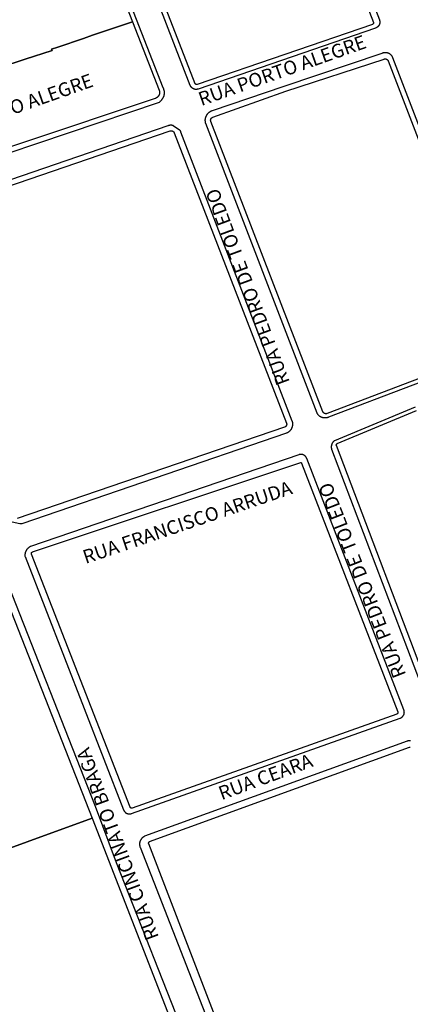
# Model space of a CAD drawing. Extents: x 701152 to 701729, y 7643441 to 7643829.
# Drawn here: x 701663 to 701664, y 7643523 to 7643525 of the extents above; entities that cross this region are included whole.
import ezdxf

# ---------------------------------------------------------------- set-up
doc = ezdxf.new("R2010")
doc.units = 0
doc.header["$MEASUREMENT"] = 0
doc.layers.add('QUADRA_ABERTA_CTGEO', color=254, linetype='CONTINUOUS')

msp = doc.modelspace()

# ---------------------------------------------------------------- linework, layer by layer
at = {"layer": 'QUADRA_ABERTA_CTGEO'}
for points in [[(701663.2215, 7643526.4285), (701663.5974, 7643525.4576), (701663.5975, 7643525.4575), (701663.5975, 7643525.4574), (701663.5976, 7643525.4572), (701663.5976, 7643525.4571), (701663.5976, 7643525.457), (701663.5976, 7643525.4568), (701663.5977, 7643525.4567), (701663.5977, 7643525.4565), (701663.5977, 7643525.4564), (701663.5977, 7643525.4562), (701663.5977, 7643525.4561), (701663.5977, 7643525.456), (701663.5977, 7643525.4558), (701663.5977, 7643525.4557), (701663.5977, 7643525.4555), (701663.5976, 7643525.4554), (701663.5976, 7643525.4552), (701663.5976, 7643525.4551), (701663.5975, 7643525.455), (701663.5975, 7643525.4548), (701663.5975, 7643525.4547), (701663.5974, 7643525.4546), (701663.5973, 7643525.4544), (701663.5973, 7643525.4543), (701663.5972, 7643525.4542), (701663.5971, 7643525.454), (701663.5971, 7643525.4539), (701663.597, 7643525.4538), (701663.5969, 7643525.4537), (701663.5968, 7643525.4536), (701663.5967, 7643525.4534), (701663.5966, 7643525.4533), (701663.5965, 7643525.4532), (701663.5964, 7643525.4531), (701663.5963, 7643525.453), (701663.5962, 7643525.4529), (701663.5961, 7643525.4528), (701663.596, 7643525.4528), (701663.5959, 7643525.4527), (701663.5958, 7643525.4526), (701663.5957, 7643525.4525), (701663.5955, 7643525.4524), (701663.5954, 7643525.4524), (701663.5953, 7643525.4523), (701663.5951, 7643525.4523), (701663.595, 7643525.4522), (701663.5949, 7643525.4522), (701663.1268, 7643525.2913), (701663.1266, 7643525.2913), (701663.1264, 7643525.2912), (701663.1263, 7643525.2912), (701663.1261, 7643525.2912), (701663.1259, 7643525.2911), (701663.1258, 7643525.2911), (701663.1256, 7643525.2911), (701663.1254, 7643525.2911), (701663.1252, 7643525.2911), (701663.1251, 7643525.2911), (701663.1249, 7643525.2912), (701663.1247, 7643525.2912), (701663.1246, 7643525.2912), (701663.1244, 7643525.2912), (701663.1242, 7643525.2913), (701663.1241, 7643525.2913), (701663.1239, 7643525.2914), (701663.1237, 7643525.2914), (701663.1236, 7643525.2915), (701663.1234, 7643525.2916), (701663.1233, 7643525.2916), (701663.1231, 7643525.2917), (701663.123, 7643525.2918), (701663.1228, 7643525.2919), (701663.1227, 7643525.292), (701663.1225, 7643525.2921), (701663.1224, 7643525.2922), (701663.1223, 7643525.2923), (701663.1221, 7643525.2924), (701663.122, 7643525.2925), (701663.1219, 7643525.2927), (701663.1218, 7643525.2928), (701663.1217, 7643525.2929), (701663.1215, 7643525.2931), (701663.1214, 7643525.2932), (701663.1213, 7643525.2933), (701663.1213, 7643525.2935), (701663.1212, 7643525.2936), (701663.1212, 7643525.2936), (701662.7211, 7643526.3237)], [(701663.2378, 7643526.4348), (701663.6136, 7643525.4642), (701663.6138, 7643525.4636), (701663.614, 7643525.4631), (701663.6141, 7643525.4625), (701663.6143, 7643525.462), (701663.6144, 7643525.4614), (701663.6145, 7643525.4609), (701663.6146, 7643525.4603), (701663.6146, 7643525.4597), (701663.6147, 7643525.4592), (701663.6147, 7643525.4586), (701663.6147, 7643525.458), (701663.6147, 7643525.4574), (701663.6147, 7643525.4569), (701663.6146, 7643525.4563), (701663.6145, 7643525.4557), (701663.6145, 7643525.4551), (701663.6143, 7643525.4546), (701663.6142, 7643525.454), (701663.6141, 7643525.4535), (701663.6139, 7643525.4529), (701663.6137, 7643525.4524), (701663.6135, 7643525.4518), (701663.6133, 7643525.4513), (701663.613, 7643525.4508), (701663.6128, 7643525.4503), (701663.6125, 7643525.4498), (701663.6122, 7643525.4493), (701663.6119, 7643525.4488), (701663.6116, 7643525.4483), (701663.6112, 7643525.4479), (701663.6109, 7643525.4474), (701663.6105, 7643525.447), (701663.6101, 7643525.4466), (701663.6097, 7643525.4462), (701663.6093, 7643525.4458), (701663.6088, 7643525.4454), (701663.6084, 7643525.445), (701663.6079, 7643525.4447), (701663.6075, 7643525.4443), (701663.607, 7643525.444), (701663.6065, 7643525.4437), (701663.606, 7643525.4434), (701663.6055, 7643525.4432), (701663.605, 7643525.4429), (701663.6045, 7643525.4427), (701663.6039, 7643525.4425), (701663.6034, 7643525.4423), (701663.1292, 7643525.2793), (701663.1286, 7643525.2791), (701663.1281, 7643525.279), (701663.1275, 7643525.2788), (701663.1269, 7643525.2787), (701663.1263, 7643525.2786), (701663.1258, 7643525.2785), (701663.1252, 7643525.2784), (701663.1246, 7643525.2784), (701663.124, 7643525.2784), (701663.1234, 7643525.2784), (701663.1228, 7643525.2784), (701663.1223, 7643525.2784), (701663.1217, 7643525.2785), (701663.1211, 7643525.2786), (701663.1205, 7643525.2787), (701663.12, 7643525.2788), (701663.1194, 7643525.279), (701663.1188, 7643525.2791), (701663.1183, 7643525.2793), (701663.1177, 7643525.2795), (701663.1172, 7643525.2797), (701663.1167, 7643525.2799), (701663.1161, 7643525.2802), (701663.1156, 7643525.2805), (701663.1151, 7643525.2808), (701663.1146, 7643525.2811), (701663.1141, 7643525.2814), (701663.1137, 7643525.2817), (701663.1132, 7643525.2821), (701663.1127, 7643525.2825), (701663.1123, 7643525.2829), (701663.1119, 7643525.2833), (701663.1115, 7643525.2837), (701663.1111, 7643525.2841), (701663.1107, 7643525.2846), (701663.1104, 7643525.285), (701663.11, 7643525.2855), (701663.1097, 7643525.286), (701663.1094, 7643525.2865), (701663.1091, 7643525.287), (701663.1088, 7643525.2875), (701663.1085, 7643525.288), (701663.1083, 7643525.2885), (701663.1081, 7643525.2891)], [(701663.1081, 7643525.2891), (701662.7041, 7643526.3358)], [(701662.8923, 7643525.6494), (701663.0349, 7643525.2836), (701663.0354, 7643525.2826), (701663.0358, 7643525.2816), (701663.0362, 7643525.2806), (701663.0366, 7643525.2796), (701663.0369, 7643525.2786), (701663.0372, 7643525.2776), (701663.0375, 7643525.2765), (701663.0377, 7643525.2755), (701663.0379, 7643525.2744), (701663.038, 7643525.2734), (701663.0381, 7643525.2723), (701663.0382, 7643525.2713), (701663.0383, 7643525.2702), (701663.0383, 7643525.2691), (701663.0382, 7643525.268), (701663.0382, 7643525.267), (701663.0381, 7643525.2659), (701663.0379, 7643525.2649), (701663.0377, 7643525.2638), (701663.0375, 7643525.2628), (701663.0373, 7643525.2617), (701663.037, 7643525.2607), (701663.0367, 7643525.2597), (701663.0363, 7643525.2587), (701663.0359, 7643525.2577), (701663.0355, 7643525.2567), (701663.035, 7643525.2557), (701663.0345, 7643525.2548), (701663.034, 7643525.2538), (701663.0334, 7643525.2529), (701663.0328, 7643525.252), (701663.0322, 7643525.2512), (701663.0316, 7643525.2503), (701663.0309, 7643525.2495), (701663.0302, 7643525.2487), (701663.0295, 7643525.2479), (701663.0287, 7643525.2471), (701663.0279, 7643525.2464), (701663.0271, 7643525.2457), (701663.0263, 7643525.245), (701663.0254, 7643525.2444), (701663.0245, 7643525.2438), (701662.2948, 7643524.9975)], [(701662.8812, 7643525.645), (701662.9536, 7643525.4593), (701662.8472, 7643525.423), (701662.8472, 7643525.423), (701662.8227, 7643525.4147), (701662.7538, 7643525.3912), (701662.7376, 7643525.3856), (701662.7386, 7643525.3826), (701662.6669, 7643525.3593), (701662.6531, 7643525.3548), (701662.5676, 7643525.327)], [(701662.5676, 7643525.327), (701662.6531, 7643525.3548), (701662.6669, 7643525.3593), (701662.7386, 7643525.3826), (701662.7376, 7643525.3856), (701662.7538, 7643525.3912), (701662.8227, 7643525.4147), (701662.8472, 7643525.423), (701662.9536, 7643525.4593), (701662.9536, 7643525.4593), (701663.0249, 7643525.2764), (701663.0251, 7643525.2758), (701663.0253, 7643525.2753), (701663.0254, 7643525.2747), (701663.0256, 7643525.2742), (701663.0257, 7643525.2736), (701663.0258, 7643525.273), (701663.0259, 7643525.2724), (701663.0259, 7643525.2719), (701663.026, 7643525.2713), (701663.026, 7643525.2707), (701663.026, 7643525.2701), (701663.026, 7643525.2696), (701663.026, 7643525.269), (701663.0259, 7643525.2684), (701663.0258, 7643525.2678), (701663.0258, 7643525.2673), (701663.0256, 7643525.2667), (701663.0255, 7643525.2661), (701663.0254, 7643525.2656), (701663.0252, 7643525.265), (701663.025, 7643525.2645), (701663.0248, 7643525.2639), (701663.0246, 7643525.2634), (701663.0243, 7643525.2629), (701663.024, 7643525.2624), (701663.0238, 7643525.2619), (701663.0235, 7643525.2614), (701663.0232, 7643525.2609), (701663.0228, 7643525.2604), (701663.0225, 7643525.2599), (701663.0221, 7643525.2595), (701663.0217, 7643525.2591), (701663.0213, 7643525.2586), (701663.0209, 7643525.2582), (701663.0205, 7643525.2578), (701663.0201, 7643525.2575), (701663.0196, 7643525.2571), (701663.0192, 7643525.2567), (701663.0187, 7643525.2564), (701663.0182, 7643525.2561), (701663.0177, 7643525.2558), (701663.0172, 7643525.2555), (701663.0167, 7643525.2552), (701663.0162, 7643525.255), (701663.0156, 7643525.2548), (701663.0151, 7643525.2545), (701663.0146, 7643525.2544), (701662.304, 7643525.0173)], [(701663.928, 7643524.574), (701663.4773, 7643524.4024), (701663.4766, 7643524.402), (701663.4758, 7643524.4018), (701663.475, 7643524.4015), (701663.4742, 7643524.4013), (701663.4734, 7643524.4011), (701663.4726, 7643524.4009), (701663.4718, 7643524.4008), (701663.471, 7643524.4007), (701663.4701, 7643524.4006), (701663.4693, 7643524.4005), (701663.4685, 7643524.4005), (701663.4677, 7643524.4005), (701663.4668, 7643524.4005), (701663.466, 7643524.4006), (701663.4652, 7643524.4007), (701663.4644, 7643524.4008), (701663.4636, 7643524.4009), (701663.4627, 7643524.4011), (701663.4619, 7643524.4013), (701663.4612, 7643524.4015), (701663.4604, 7643524.4017), (701663.4596, 7643524.402), (701663.4588, 7643524.4023), (701663.4581, 7643524.4027), (701663.4573, 7643524.403), (701663.4566, 7643524.4034), (701663.4559, 7643524.4038), (701663.4552, 7643524.4042), (701663.4545, 7643524.4047), (701663.4538, 7643524.4052), (701663.4532, 7643524.4057), (701663.4525, 7643524.4062), (701663.4519, 7643524.4067), (701663.4513, 7643524.4073), (701663.4507, 7643524.4079), (701663.4502, 7643524.4085), (701663.4496, 7643524.4091), (701663.4491, 7643524.4098), (701663.4486, 7643524.4104), (701663.4481, 7643524.4111), (701663.4477, 7643524.4118), (701663.4473, 7643524.4125), (701663.4469, 7643524.4132), (701663.1495, 7643525.1877), (701663.1492, 7643525.1886), (701663.149, 7643525.1895), (701663.1488, 7643525.1905), (701663.1486, 7643525.1914), (701663.1485, 7643525.1923), (701663.1484, 7643525.1933), (701663.1483, 7643525.1942), (701663.1483, 7643525.1951), (701663.1483, 7643525.1961), (701663.1483, 7643525.197), (701663.1483, 7643525.198), (701663.1484, 7643525.1989), (701663.1486, 7643525.1998), (701663.1487, 7643525.2008), (701663.1489, 7643525.2017), (701663.1491, 7643525.2026), (701663.1494, 7643525.2035), (701663.1496, 7643525.2044), (701663.1499, 7643525.2053), (701663.1503, 7643525.2062), (701663.1507, 7643525.207), (701663.1511, 7643525.2079), (701663.1515, 7643525.2087), (701663.1519, 7643525.2095), (701663.1524, 7643525.2104), (701663.1529, 7643525.2111), (701663.1535, 7643525.2119), (701663.154, 7643525.2127), (701663.1546, 7643525.2134), (701663.1552, 7643525.2141), (701663.1559, 7643525.2148), (701663.1566, 7643525.2155), (701663.1572, 7643525.2161), (701663.1579, 7643525.2167), (701663.1587, 7643525.2173), (701663.1594, 7643525.2179), (701663.1602, 7643525.2184), (701663.161, 7643525.219), (701663.1618, 7643525.2194), (701663.1626, 7643525.2199), (701663.1634, 7643525.2203), (701663.1643, 7643525.2208), (701663.1651, 7643525.2211), (701663.166, 7643525.2215), (701663.1669, 7643525.2218), (701663.1678, 7643525.2221), (701663.3586, 7643525.2874), (701663.6212, 7643525.3756), (701663.6219, 7643525.3759), (701663.6226, 7643525.3762), (701663.6232, 7643525.3764), (701663.6239, 7643525.3766), (701663.6246, 7643525.3767), (701663.6253, 7643525.3769), (701663.626, 7643525.377), (701663.6267, 7643525.3771), (701663.6274, 7643525.3772), (701663.6282, 7643525.3772), (701663.6289, 7643525.3773), (701663.6296, 7643525.3773), (701663.6303, 7643525.3773), (701663.631, 7643525.3772), (701663.6317, 7643525.3771), (701663.6324, 7643525.377), (701663.6331, 7643525.3769), (701663.6338, 7643525.3768), (701663.6345, 7643525.3766), (701663.6352, 7643525.3764), (701663.6359, 7643525.3762), (701663.6366, 7643525.3759), (701663.6372, 7643525.3757), (701663.6379, 7643525.3754), (701663.6385, 7643525.3751), (701663.6392, 7643525.3748), (701663.6398, 7643525.3744), (701663.6404, 7643525.374), (701663.641, 7643525.3736), (701663.6416, 7643525.3732), (701663.6421, 7643525.3728), (701663.6427, 7643525.3723), (701663.6432, 7643525.3719), (701663.6437, 7643525.3714), (701663.6442, 7643525.3709), (701663.6447, 7643525.3703), (701663.6452, 7643525.3698), (701663.6456, 7643525.3692), (701663.6461, 7643525.3687), (701663.6465, 7643525.3681), (701663.6469, 7643525.3675), (701663.6472, 7643525.3668), (701663.6476, 7643525.3662), (701663.6479, 7643525.3656), (701663.6482, 7643525.3649), (701663.6485, 7643525.3643), (701663.6487, 7643525.3636), (701663.9427, 7643524.5999)], [(701663.9282, 7643524.5853), (701663.4736, 7643524.4122), (701663.4733, 7643524.4121), (701663.473, 7643524.412), (701663.4727, 7643524.412), (701663.4724, 7643524.4119), (701663.4722, 7643524.4118), (701663.4719, 7643524.4118), (701663.4716, 7643524.4117), (701663.4713, 7643524.4117), (701663.471, 7643524.4117), (701663.4707, 7643524.4117), (701663.4704, 7643524.4117), (701663.4701, 7643524.4117), (701663.4698, 7643524.4117), (701663.4695, 7643524.4117), (701663.4693, 7643524.4118), (701663.469, 7643524.4118), (701663.4687, 7643524.4119), (701663.4684, 7643524.412), (701663.4681, 7643524.412), (701663.4678, 7643524.4121), (701663.4676, 7643524.4122), (701663.4673, 7643524.4123), (701663.467, 7643524.4125), (701663.4668, 7643524.4126), (701663.4665, 7643524.4127), (701663.4663, 7643524.4129), (701663.466, 7643524.413), (701663.4658, 7643524.4132), (701663.4655, 7643524.4134), (701663.4653, 7643524.4135), (701663.4651, 7643524.4137), (701663.4649, 7643524.4139), (701663.4646, 7643524.4141), (701663.4644, 7643524.4143), (701663.4642, 7643524.4146), (701663.4641, 7643524.4148), (701663.4639, 7643524.415), (701663.4637, 7643524.4152), (701663.4635, 7643524.4155), (701663.4634, 7643524.4157), (701663.4632, 7643524.416), (701663.4631, 7643524.4162), (701663.463, 7643524.4165), (701663.4629, 7643524.4168), (701663.4628, 7643524.417), (701663.1631, 7643525.193), (701663.163, 7643525.1932), (701663.1629, 7643525.1935), (701663.1628, 7643525.1938), (701663.1627, 7643525.1941), (701663.1627, 7643525.1944), (701663.1626, 7643525.1947), (701663.1626, 7643525.1949), (701663.1625, 7643525.1952), (701663.1625, 7643525.1955), (701663.1625, 7643525.1958), (701663.1625, 7643525.1961), (701663.1625, 7643525.1964), (701663.1625, 7643525.1967), (701663.1626, 7643525.197), (701663.1626, 7643525.1973), (701663.1627, 7643525.1975), (701663.1627, 7643525.1978), (701663.1628, 7643525.1981), (701663.1629, 7643525.1984), (701663.163, 7643525.1987), (701663.1631, 7643525.1989), (701663.1632, 7643525.1992), (701663.1633, 7643525.1995), (701663.1634, 7643525.1997), (701663.1635, 7643525.2), (701663.1637, 7643525.2003), (701663.1638, 7643525.2005), (701663.164, 7643525.2007), (701663.1642, 7643525.201), (701663.1643, 7643525.2012), (701663.1645, 7643525.2014), (701663.1647, 7643525.2017), (701663.1649, 7643525.2019), (701663.1651, 7643525.2021), (701663.1653, 7643525.2023), (701663.1656, 7643525.2025), (701663.1658, 7643525.2026), (701663.166, 7643525.2028), (701663.1663, 7643525.203), (701663.1665, 7643525.2031), (701663.1668, 7643525.2033), (701663.167, 7643525.2034), (701663.1673, 7643525.2036), (701663.1675, 7643525.2037), (701663.1678, 7643525.2038), (701663.1681, 7643525.2039), (701663.3633, 7643525.2736), (701663.6265, 7643525.3596), (701663.6267, 7643525.3597), (701663.627, 7643525.3598), (701663.6273, 7643525.3599), (701663.6276, 7643525.3599), (701663.6279, 7643525.36), (701663.6282, 7643525.36), (701663.6284, 7643525.36), (701663.6287, 7643525.36), (701663.629, 7643525.3601), (701663.6293, 7643525.36), (701663.6296, 7643525.36), (701663.6299, 7643525.36), (701663.6302, 7643525.36), (701663.6305, 7643525.3599), (701663.6308, 7643525.3599), (701663.631, 7643525.3598), (701663.6313, 7643525.3597), (701663.6316, 7643525.3597), (701663.6319, 7643525.3596), (701663.6321, 7643525.3595), (701663.6324, 7643525.3594), (701663.6327, 7643525.3592), (701663.6329, 7643525.3591), (701663.6332, 7643525.359), (701663.6334, 7643525.3588), (701663.6337, 7643525.3587), (701663.6339, 7643525.3585), (701663.6342, 7643525.3583), (701663.6344, 7643525.3582), (701663.6346, 7643525.358), (701663.6348, 7643525.3578), (701663.635, 7643525.3576), (701663.6352, 7643525.3574), (701663.6354, 7643525.3571), (701663.6356, 7643525.3569), (701663.6358, 7643525.3567), (701663.6359, 7643525.3565), (701663.6361, 7643525.3562), (701663.6363, 7643525.356), (701663.6364, 7643525.3557), (701663.6365, 7643525.3555), (701663.6367, 7643525.3552), (701663.6368, 7643525.3549), (701663.6369, 7643525.3547), (701663.9306, 7643524.5908)], [(701662.3263, 7643524.9348), (701663.0494, 7643525.1822), (701663.0499, 7643525.1824), (701663.0504, 7643525.1826), (701663.051, 7643525.1828), (701663.0515, 7643525.1829), (701663.0521, 7643525.1831), (701663.0526, 7643525.1832), (701663.0532, 7643525.1833), (701663.0537, 7643525.1834), (701663.0543, 7643525.1835), (701663.0549, 7643525.1835), (701663.0554, 7643525.1835), (701663.056, 7643525.1835), (701663.0566, 7643525.1835), (701663.0572, 7643525.1835), (701663.0577, 7643525.1834), (701663.0583, 7643525.1834), (701663.0589, 7643525.1833), (701663.0594, 7643525.1832), (701663.06, 7643525.183), (701663.0605, 7643525.1829), (701663.0611, 7643525.1827), (701663.0616, 7643525.1825), (701663.0621, 7643525.1823), (701663.0627, 7643525.1821), (701663.077, 7643525.1723), (701663.0775, 7643525.172), (701663.0779, 7643525.1716), (701663.0783, 7643525.1713), (701663.0787, 7643525.1709), (701663.079, 7643525.1705), (701663.0794, 7643525.1701), (701663.0797, 7643525.1697), (701663.0801, 7643525.1693), (701663.0804, 7643525.1688), (701663.0807, 7643525.1684), (701663.081, 7643525.1679), (701663.0812, 7643525.1674), (701663.0815, 7643525.167), (701663.0817, 7643525.1665), (701663.0819, 7643525.166), (701663.0821, 7643525.1655), (701663.0823, 7643525.165), (701663.3799, 7643524.3926), (701663.3802, 7643524.3917), (701663.3805, 7643524.3908), (701663.3807, 7643524.39), (701663.3809, 7643524.3891), (701663.3811, 7643524.3882), (701663.3812, 7643524.3873), (701663.3813, 7643524.3864), (701663.3814, 7643524.3855), (701663.3814, 7643524.3845), (701663.3814, 7643524.3836), (701663.3814, 7643524.3827), (701663.3813, 7643524.3818), (701663.3812, 7643524.3809), (701663.3811, 7643524.38), (701663.381, 7643524.3791), (701663.3808, 7643524.3782), (701663.3806, 7643524.3773), (701663.3803, 7643524.3765), (701663.38, 7643524.3756), (701663.3797, 7643524.3747), (701663.3794, 7643524.3739), (701663.379, 7643524.3731), (701663.3786, 7643524.3722), (701663.3782, 7643524.3714), (701663.3778, 7643524.3706), (701663.3773, 7643524.3699), (701663.3768, 7643524.3691), (701663.3762, 7643524.3684), (701663.3757, 7643524.3677), (701663.3751, 7643524.367), (701663.3745, 7643524.3663), (701663.3739, 7643524.3656), (701663.3732, 7643524.365), (701663.3725, 7643524.3644), (701663.3718, 7643524.3638), (701663.3711, 7643524.3632), (701663.3704, 7643524.3627), (701663.3696, 7643524.3622), (701663.3689, 7643524.3617), (701663.3681, 7643524.3612), (701663.3673, 7643524.3608), (701663.3665, 7643524.3604), (701663.3656, 7643524.36), (701662.6576, 7643524.1178), (701662.6573, 7643524.1177), (701662.6571, 7643524.1176), (701662.6568, 7643524.1175), (701662.6565, 7643524.1175), (701662.6562, 7643524.1174), (701662.656, 7643524.1174), (701662.6557, 7643524.1174), (701662.6554, 7643524.1173), (701662.6551, 7643524.1173), (701662.6549, 7643524.1173), (701662.6546, 7643524.1173), (701662.6543, 7643524.1173), (701662.654, 7643524.1174), (701662.6538, 7643524.1174), (701662.6535, 7643524.1174), (701662.6532, 7643524.1175), (701662.6529, 7643524.1175), (701662.6324, 7643524.1224)], [(701662.3334, 7643524.9207), (701663.0544, 7643525.1673), (701663.0547, 7643525.1674), (701663.055, 7643525.1675), (701663.0553, 7643525.1676), (701663.0556, 7643525.1676), (701663.0559, 7643525.1677), (701663.0561, 7643525.1677), (701663.0564, 7643525.1678), (701663.0567, 7643525.1678), (701663.057, 7643525.1678), (701663.0573, 7643525.1678), (701663.0576, 7643525.1678), (701663.0579, 7643525.1678), (701663.0582, 7643525.1677), (701663.0585, 7643525.1677), (701663.0588, 7643525.1676), (701663.059, 7643525.1676), (701663.0593, 7643525.1675), (701663.0596, 7643525.1674), (701663.0599, 7643525.1673), (701663.0602, 7643525.1672), (701663.0604, 7643525.1671), (701663.0607, 7643525.167), (701663.061, 7643525.1669), (701663.0612, 7643525.1667), (701663.0615, 7643525.1666), (701663.0617, 7643525.1664), (701663.062, 7643525.1663), (701663.0622, 7643525.1661), (701663.0624, 7643525.1659), (701663.0626, 7643525.1657), (701663.0629, 7643525.1655), (701663.0631, 7643525.1653), (701663.0633, 7643525.1651), (701663.0635, 7643525.1649), (701663.0637, 7643525.1647), (701663.0638, 7643525.1645), (701663.064, 7643525.1642), (701663.0642, 7643525.164), (701663.0643, 7643525.1637), (701663.0645, 7643525.1635), (701663.0646, 7643525.1632), (701663.0647, 7643525.163), (701663.0649, 7643525.1627), (701663.065, 7643525.1624), (701663.3653, 7643524.3869), (701663.3654, 7643524.3866), (701663.3655, 7643524.3864), (701663.3656, 7643524.3861), (701663.3656, 7643524.3858), (701663.3657, 7643524.3855), (701663.3658, 7643524.3852), (701663.3658, 7643524.385), (701663.3658, 7643524.3847), (701663.3659, 7643524.3844), (701663.3659, 7643524.3841), (701663.3659, 7643524.3838), (701663.3659, 7643524.3835), (701663.3658, 7643524.3832), (701663.3658, 7643524.383), (701663.3658, 7643524.3827), (701663.3657, 7643524.3824), (701663.3657, 7643524.3821), (701663.3656, 7643524.3818), (701663.3655, 7643524.3815), (701663.3655, 7643524.3813), (701663.3654, 7643524.381), (701663.3653, 7643524.3807), (701663.3651, 7643524.3805), (701663.365, 7643524.3802), (701663.3649, 7643524.38), (701663.3648, 7643524.3797), (701663.3646, 7643524.3795), (701663.3644, 7643524.3792), (701663.3643, 7643524.379), (701663.3641, 7643524.3787), (701663.3639, 7643524.3785), (701663.3637, 7643524.3783), (701663.3636, 7643524.3781), (701663.3633, 7643524.3779), (701663.3631, 7643524.3777), (701663.3629, 7643524.3775), (701663.3627, 7643524.3773), (701663.3625, 7643524.3771), (701663.3622, 7643524.377), (701663.362, 7643524.3768), (701663.3618, 7643524.3767), (701663.3615, 7643524.3765), (701663.3613, 7643524.3764), (701663.361, 7643524.3763), (701663.3607, 7643524.3761), (701663.3605, 7643524.376), (701663.3602, 7643524.3759), (701662.6455, 7643524.1315)], [(701663.7095, 7643524.4293), (701663.4932, 7643524.3397), (701663.4926, 7643524.3392), (701663.4921, 7643524.3387), (701663.4915, 7643524.3383), (701663.491, 7643524.3377), (701663.4905, 7643524.3372), (701663.49, 7643524.3367), (701663.4895, 7643524.3361), (701663.4891, 7643524.3355), (701663.4887, 7643524.3349), (701663.4882, 7643524.3343), (701663.4879, 7643524.3337), (701663.4875, 7643524.3331), (701663.4872, 7643524.3324), (701663.4868, 7643524.3318), (701663.4865, 7643524.3311), (701663.4863, 7643524.3304), (701663.486, 7643524.3297), (701663.4858, 7643524.329), (701663.4856, 7643524.3283), (701663.4854, 7643524.3276), (701663.4853, 7643524.3269), (701663.4851, 7643524.3262), (701663.485, 7643524.3255), (701663.485, 7643524.3247), (701663.4849, 7643524.324), (701663.4849, 7643524.3233), (701663.4849, 7643524.3225), (701663.4849, 7643524.3218), (701663.485, 7643524.3211), (701663.485, 7643524.3204), (701663.4851, 7643524.3196), (701663.4853, 7643524.3189), (701663.4854, 7643524.3182), (701663.4856, 7643524.3175), (701663.739, 7643523.6495)], [(701663.7562, 7643523.648), (701663.4987, 7643524.3267), (701663.4986, 7643524.3269), (701663.4986, 7643524.327), (701663.4985, 7643524.3272), (701663.4985, 7643524.3273), (701663.4985, 7643524.3274), (701663.4984, 7643524.3276), (701663.4984, 7643524.3277), (701663.4984, 7643524.3279), (701663.4984, 7643524.328), (701663.4984, 7643524.3282), (701663.4984, 7643524.3283), (701663.4984, 7643524.3285), (701663.4984, 7643524.3286), (701663.4984, 7643524.3288), (701663.4985, 7643524.3289), (701663.4985, 7643524.3291), (701663.4985, 7643524.3292), (701663.4985, 7643524.3293), (701663.4986, 7643524.3295), (701663.4986, 7643524.3296), (701663.4987, 7643524.3298), (701663.4987, 7643524.3299), (701663.4988, 7643524.33), (701663.4989, 7643524.3302), (701663.4989, 7643524.3303), (701663.499, 7643524.3304), (701663.4991, 7643524.3305), (701663.4992, 7643524.3307), (701663.4993, 7643524.3308), (701663.4993, 7643524.3309), (701663.4994, 7643524.331), (701663.4995, 7643524.3311), (701663.4996, 7643524.3312), (701663.4997, 7643524.3313), (701663.4999, 7643524.3314), (701663.5, 7643524.3315), (701663.5001, 7643524.3316), (701663.5002, 7643524.3317), (701663.5003, 7643524.3318), (701663.5004, 7643524.3318), (701663.5006, 7643524.3319), (701663.5007, 7643524.332), (701663.5008, 7643524.332), (701663.501, 7643524.3321), (701663.7126, 7643524.4206)], [(701662.6664, 7643524.0301), (701662.93, 7643523.3531), (701662.9302, 7643523.3525), (701662.9304, 7643523.352), (701662.9307, 7643523.3515), (701662.9309, 7643523.351), (701662.9312, 7643523.3505), (701662.9315, 7643523.35), (701662.9319, 7643523.3495), (701662.9322, 7643523.3491), (701662.9325, 7643523.3486), (701662.9329, 7643523.3482), (701662.9333, 7643523.3477), (701662.9337, 7643523.3473), (701662.9341, 7643523.3469), (701662.9345, 7643523.3465), (701662.935, 7643523.3462), (701662.9354, 7643523.3458), (701662.9359, 7643523.3455), (701662.9364, 7643523.3451), (701662.9368, 7643523.3448), (701662.9373, 7643523.3445), (701662.9378, 7643523.3443), (701662.9384, 7643523.344), (701662.9389, 7643523.3438), (701662.9394, 7643523.3436), (701662.9399, 7643523.3433), (701662.9405, 7643523.3432), (701662.941, 7643523.343), (701662.9416, 7643523.3429), (701662.9422, 7643523.3427), (701662.9427, 7643523.3426), (701662.9433, 7643523.3425), (701662.9439, 7643523.3425), (701662.9444, 7643523.3424), (701662.945, 7643523.3424), (701662.9456, 7643523.3424), (701662.9461, 7643523.3424), (701662.9467, 7643523.3424), (701662.9473, 7643523.3425), (701662.9479, 7643523.3425), (701662.9484, 7643523.3426), (701662.949, 7643523.3427), (701662.9496, 7643523.3428), (701662.9501, 7643523.343), (701662.9507, 7643523.3432), (701662.9512, 7643523.3433), (701663.669, 7643523.5985), (701663.6695, 7643523.5987), (701663.6701, 7643523.5989), (701663.6706, 7643523.5991), (701663.6711, 7643523.5994), (701663.6716, 7643523.5997), (701663.6721, 7643523.6), (701663.6726, 7643523.6003), (701663.6731, 7643523.6006), (701663.6736, 7643523.6009), (701663.674, 7643523.6013), (701663.6745, 7643523.6017), (701663.6749, 7643523.6021), (701663.6753, 7643523.6025), (701663.6757, 7643523.6029), (701663.6761, 7643523.6033), (701663.6765, 7643523.6038), (701663.6768, 7643523.6043), (701663.6772, 7643523.6047), (701663.6775, 7643523.6052), (701663.6778, 7643523.6057), (701663.6781, 7643523.6062), (701663.6784, 7643523.6067), (701663.6786, 7643523.6073), (701663.6789, 7643523.6078), (701663.6791, 7643523.6083), (701663.6793, 7643523.6089), (701663.6794, 7643523.6094), (701663.6796, 7643523.61), (701663.6797, 7643523.6106), (701663.6799, 7643523.6111), (701663.68, 7643523.6117), (701663.68, 7643523.6123), (701663.6801, 7643523.6129), (701663.6801, 7643523.6135), (701663.6802, 7643523.614), (701663.6801, 7643523.6146), (701663.6801, 7643523.6152), (701663.6801, 7643523.6158), (701663.68, 7643523.6164), (701663.6799, 7643523.6169), (701663.6798, 7643523.6175), (701663.6797, 7643523.6181), (701663.6796, 7643523.6186), (701663.6794, 7643523.6192), (701663.6792, 7643523.6198), (701663.679, 7643523.6203), (701663.4193, 7643524.2926), (701663.4191, 7643524.2931), (701663.4188, 7643524.2937), (701663.4186, 7643524.2942), (701663.4183, 7643524.2947), (701663.418, 7643524.2952), (701663.4177, 7643524.2957), (701663.4174, 7643524.2962), (701663.417, 7643524.2966), (701663.4167, 7643524.2971), (701663.4163, 7643524.2976), (701663.4159, 7643524.298), (701663.4155, 7643524.2984), (701663.4151, 7643524.2988), (701663.4146, 7643524.2992), (701663.4142, 7643524.2996), (701663.4137, 7643524.2999), (701663.4133, 7643524.3003), (701663.4128, 7643524.3006), (701663.4123, 7643524.3009), (701663.4118, 7643524.3012), (701663.4113, 7643524.3015), (701663.4107, 7643524.3017), (701663.4102, 7643524.302), (701663.4097, 7643524.3022), (701663.4091, 7643524.3024), (701663.4086, 7643524.3026), (701663.408, 7643524.3027), (701663.4074, 7643524.3029), (701663.4069, 7643524.303), (701663.4063, 7643524.3031), (701663.4057, 7643524.3032), (701663.4051, 7643524.3032), (701663.4045, 7643524.3033), (701663.404, 7643524.3033), (701663.4034, 7643524.3033), (701663.4028, 7643524.3033), (701663.4022, 7643524.3032), (701663.4016, 7643524.3032), (701663.4011, 7643524.3031), (701663.4005, 7643524.303), (701663.3999, 7643524.3029), (701663.3993, 7643524.3027), (701663.3988, 7643524.3026), (701663.3982, 7643524.3024), (701662.6813, 7643524.0571), (701662.6805, 7643524.0568), (701662.6797, 7643524.0563), (701662.6789, 7643524.0559), (701662.6782, 7643524.0554), (701662.6774, 7643524.0549), (701662.6767, 7643524.0544), (701662.676, 7643524.0539), (701662.6753, 7643524.0533), (701662.6746, 7643524.0527), (701662.674, 7643524.0521), (701662.6734, 7643524.0515), (701662.6728, 7643524.0508), (701662.6722, 7643524.0502), (701662.6716, 7643524.0495), (701662.6711, 7643524.0487), (701662.6706, 7643524.048), (701662.6701, 7643524.0473), (701662.6696, 7643524.0465), (701662.6692, 7643524.0457), (701662.6688, 7643524.0449), (701662.6684, 7643524.0441), (701662.6681, 7643524.0433), (701662.6677, 7643524.0424), (701662.6674, 7643524.0416), (701662.6672, 7643524.0407), (701662.6669, 7643524.0399), (701662.6667, 7643524.039), (701662.6666, 7643524.0381), (701662.6664, 7643524.0373), (701662.6663, 7643524.0364), (701662.6662, 7643524.0355), (701662.6662, 7643524.0346), (701662.6662, 7643524.0337), (701662.6662, 7643524.0328), (701662.6662, 7643524.0319), (701662.6663, 7643524.031), (701662.6664, 7643524.0301)], [(701662.6017, 7643524.0046), (701662.8539, 7643523.3633), (701662.9098, 7643523.2124)], [(701662.5843, 7643523.9964), (701662.8461, 7643523.3309), (701661.5993, 7643522.878)], [(701663.6966, 7643523.5382), (701663.6959, 7643523.5382), (701663.6951, 7643523.5382), (701663.6944, 7643523.5382), (701663.6936, 7643523.5382), (701663.6929, 7643523.5381), (701663.6921, 7643523.538), (701663.6914, 7643523.5379), (701663.6907, 7643523.5378), (701663.69, 7643523.5376), (701663.6892, 7643523.5374), (701663.6885, 7643523.5372), (701663.6878, 7643523.5369), (701662.9859, 7643523.2827), (701662.9852, 7643523.2823), (701662.9845, 7643523.282), (701662.9838, 7643523.2816), (701662.9831, 7643523.2812), (701662.9824, 7643523.2807), (701662.9818, 7643523.2803), (701662.9812, 7643523.2798), (701662.9806, 7643523.2793), (701662.98, 7643523.2787), (701662.9794, 7643523.2782), (701662.9789, 7643523.2776), (701662.9783, 7643523.277), (701662.9778, 7643523.2764), (701662.9773, 7643523.2758), (701662.9769, 7643523.2752), (701662.9764, 7643523.2745), (701662.976, 7643523.2739), (701662.9756, 7643523.2732), (701662.9752, 7643523.2725), (701662.9749, 7643523.2718), (701662.9745, 7643523.2711), (701662.9742, 7643523.2704), (701662.974, 7643523.2696), (701662.9737, 7643523.2689), (701662.9735, 7643523.2681), (701662.9733, 7643523.2673), (701662.9731, 7643523.2666), (701662.9729, 7643523.2658), (701662.9728, 7643523.265), (701662.9727, 7643523.2642), (701662.9727, 7643523.2635), (701662.9726, 7643523.2627), (701662.9726, 7643523.2619), (701662.9726, 7643523.2611), (701662.9726, 7643523.2603), (701662.9727, 7643523.2595), (701662.9728, 7643523.2587), (701662.9729, 7643523.258), (701662.9731, 7643523.2572), (701662.9732, 7643523.2564), (701662.9734, 7643523.2556), (701662.9737, 7643523.2549), (701662.9739, 7643523.2541)], [(701663.2605, 7643522.5782), (701662.997, 7643523.263), (701662.997, 7643523.263), (701662.997, 7643523.2631), (701662.9969, 7643523.2632), (701662.9969, 7643523.2634), (701662.9969, 7643523.2635), (701662.9968, 7643523.2637), (701662.9968, 7643523.2638), (701662.9968, 7643523.264), (701662.9968, 7643523.2641), (701662.9968, 7643523.2642), (701662.9968, 7643523.2644), (701662.9968, 7643523.2645), (701662.9968, 7643523.2647), (701662.9968, 7643523.2648), (701662.9968, 7643523.265), (701662.9968, 7643523.2651), (701662.9968, 7643523.2653), (701662.9969, 7643523.2654), (701662.9969, 7643523.2655), (701662.9969, 7643523.2657), (701662.997, 7643523.2658), (701662.997, 7643523.266), (701662.9971, 7643523.2661), (701662.9971, 7643523.2662), (701662.9972, 7643523.2663), (701662.9973, 7643523.2665), (701662.9973, 7643523.2666), (701662.9974, 7643523.2667), (701662.9975, 7643523.2668), (701662.9976, 7643523.267), (701662.9977, 7643523.2671), (701662.9977, 7643523.2672), (701662.9978, 7643523.2673), (701662.9979, 7643523.2674), (701662.998, 7643523.2675), (701662.9982, 7643523.2676), (701662.9983, 7643523.2677), (701662.9984, 7643523.2678), (701662.9985, 7643523.2679), (701662.9986, 7643523.268), (701662.9987, 7643523.268), (701662.9989, 7643523.2681), (701662.999, 7643523.2682), (701662.9991, 7643523.2683), (701662.9992, 7643523.2683), (701662.9994, 7643523.2684), (701662.9995, 7643523.2684), (701663.6938, 7643523.5206), (701663.6939, 7643523.5207), (701663.694, 7643523.5207), (701663.6942, 7643523.5207), (701663.6943, 7643523.5208), (701663.6944, 7643523.5208), (701663.6946, 7643523.5208), (701663.6947, 7643523.5208), (701663.6949, 7643523.5209), (701663.695, 7643523.5209), (701663.6952, 7643523.5209), (701663.6953, 7643523.5209), (701663.6955, 7643523.5209), (701663.6956, 7643523.5208), (701663.6957, 7643523.5208), (701663.6959, 7643523.5208), (701663.696, 7643523.5208), (701663.6962, 7643523.5207)], [(701661.6736, 7643522.7991), (701661.5993, 7643522.878), (701662.8461, 7643523.3309), (701662.8461, 7643523.3309), (701663.461, 7643521.7512)], [(701662.9739, 7643523.2541), (701663.2425, 7643522.5673)], [(701662.9098, 7643523.2124), (701663.4842, 7643521.7536)]]:
    msp.add_lwpolyline(points, dxfattribs=at)
msp.add_lwpolyline([(701662.6838, 7643524.0369), (701662.6838, 7643524.0371), (701662.6837, 7643524.0372), (701662.6837, 7643524.0373), (701662.6836, 7643524.0375), (701662.6836, 7643524.0376), (701662.6836, 7643524.0377), (701662.6836, 7643524.0379), (701662.6835, 7643524.038), (701662.6835, 7643524.0382), (701662.6835, 7643524.0383), (701662.6835, 7643524.0385), (701662.6835, 7643524.0386), (701662.6835, 7643524.0388), (701662.6835, 7643524.0389), (701662.6836, 7643524.039), (701662.6836, 7643524.0392), (701662.6836, 7643524.0393), (701662.6836, 7643524.0395), (701662.6837, 7643524.0396), (701662.6837, 7643524.0397), (701662.6838, 7643524.0399), (701662.6838, 7643524.04), (701662.6839, 7643524.0401), (701662.6839, 7643524.0403), (701662.684, 7643524.0404), (701662.6841, 7643524.0405), (701662.6841, 7643524.0406), (701662.6842, 7643524.0408), (701662.6843, 7643524.0409), (701662.6844, 7643524.041), (701662.6845, 7643524.0411), (701662.6846, 7643524.0412), (701662.6847, 7643524.0413), (701662.6848, 7643524.0414), (701662.6849, 7643524.0415), (701662.685, 7643524.0416), (701662.6851, 7643524.0417), (701662.6852, 7643524.0418), (701662.6853, 7643524.0419), (701662.6854, 7643524.042), (701662.6856, 7643524.042), (701662.6857, 7643524.0421), (701662.6858, 7643524.0422), (701662.686, 7643524.0422), (701662.6861, 7643524.0423), (701662.6862, 7643524.0424), (701662.6864, 7643524.0424), (701663.4036, 7643524.2811), (701663.4037, 7643524.2811), (701663.4037, 7643524.2811), (701663.4038, 7643524.2811), (701663.4039, 7643524.2811), (701663.4039, 7643524.2812), (701663.404, 7643524.2812), (701663.404, 7643524.2812), (701663.4041, 7643524.2812), (701663.4041, 7643524.2812), (701663.4042, 7643524.2812), (701663.4043, 7643524.2812), (701663.4043, 7643524.2812), (701663.4044, 7643524.2812), (701663.4044, 7643524.2812), (701663.4045, 7643524.2811), (701663.4046, 7643524.2811), (701663.4046, 7643524.2811), (701663.4047, 7643524.2811), (701663.4047, 7643524.2811), (701663.4048, 7643524.2811), (701663.4048, 7643524.281), (701663.4049, 7643524.281), (701663.4049, 7643524.281), (701663.405, 7643524.281), (701663.405, 7643524.2809), (701663.4051, 7643524.2809), (701663.4051, 7643524.2809), (701663.4052, 7643524.2808), (701663.4052, 7643524.2808), (701663.4053, 7643524.2808), (701663.4053, 7643524.2807), (701663.4054, 7643524.2807), (701663.4054, 7643524.2806), (701663.4054, 7643524.2806), (701663.4055, 7643524.2806), (701663.4055, 7643524.2805), (701663.4055, 7643524.2805), (701663.4056, 7643524.2804), (701663.4056, 7643524.2804), (701663.4056, 7643524.2803), (701663.4057, 7643524.2803), (701663.4057, 7643524.2802), (701663.4057, 7643524.2802), (701663.4057, 7643524.2801), (701663.6627, 7643523.6149), (701663.6628, 7643523.6148), (701663.6628, 7643523.6147), (701663.6628, 7643523.6145), (701663.6629, 7643523.6144), (701663.6629, 7643523.6143), (701663.6629, 7643523.6141), (701663.663, 7643523.614), (701663.663, 7643523.6138), (701663.663, 7643523.6137), (701663.663, 7643523.6135), (701663.663, 7643523.6134), (701663.663, 7643523.6132), (701663.663, 7643523.6131), (701663.663, 7643523.6129), (701663.6629, 7643523.6128), (701663.6629, 7643523.6127), (701663.6629, 7643523.6125), (701663.6628, 7643523.6124), (701663.6628, 7643523.6122), (701663.6628, 7643523.6121), (701663.6627, 7643523.612), (701663.6627, 7643523.6118), (701663.6626, 7643523.6117), (701663.6625, 7643523.6116), (701663.6625, 7643523.6114), (701663.6624, 7643523.6113), (701663.6623, 7643523.6112), (701663.6622, 7643523.6111), (701663.6622, 7643523.6109), (701663.6621, 7643523.6108), (701663.662, 7643523.6107), (701663.6619, 7643523.6106), (701663.6618, 7643523.6105), (701663.6617, 7643523.6104), (701663.6616, 7643523.6103), (701663.6615, 7643523.6102), (701663.6613, 7643523.6101), (701663.6612, 7643523.61), (701663.6611, 7643523.6099), (701663.661, 7643523.6099), (701663.6609, 7643523.6098), (701663.6607, 7643523.6097), (701663.6606, 7643523.6097), (701663.6605, 7643523.6096), (701663.6603, 7643523.6095), (701663.6602, 7643523.6095), (701662.9525, 7643523.358), (701662.9523, 7643523.3579), (701662.9522, 7643523.3579), (701662.9521, 7643523.3578), (701662.9519, 7643523.3578), (701662.9518, 7643523.3578), (701662.9516, 7643523.3577), (701662.9515, 7643523.3577), (701662.9514, 7643523.3577), (701662.9512, 7643523.3577), (701662.9511, 7643523.3577), (701662.9509, 7643523.3577), (701662.9508, 7643523.3577), (701662.9506, 7643523.3577), (701662.9505, 7643523.3577), (701662.9504, 7643523.3578), (701662.9502, 7643523.3578), (701662.9501, 7643523.3578), (701662.9499, 7643523.3579), (701662.9498, 7643523.3579), (701662.9497, 7643523.358), (701662.9495, 7643523.358), (701662.9494, 7643523.3581), (701662.9493, 7643523.3581), (701662.9491, 7643523.3582), (701662.949, 7643523.3583), (701662.9489, 7643523.3583), (701662.9488, 7643523.3584), (701662.9486, 7643523.3585), (701662.9485, 7643523.3586), (701662.9484, 7643523.3587), (701662.9483, 7643523.3588), (701662.9482, 7643523.3588), (701662.9481, 7643523.3589), (701662.948, 7643523.3591), (701662.9479, 7643523.3592), (701662.9478, 7643523.3593), (701662.9477, 7643523.3594), (701662.9476, 7643523.3595), (701662.9476, 7643523.3596), (701662.9475, 7643523.3597), (701662.9474, 7643523.3599), (701662.9473, 7643523.36), (701662.9473, 7643523.3601), (701662.9472, 7643523.3602), (701662.9472, 7643523.3604), (701662.6838, 7643524.0369)], close=True, dxfattribs=at)

# ---------------------------------------------------------------- texts
at = {"layer": 'QUADRA_ABERTA_CTGEO', "attachment_point": 7}
for s, insert, char_height, rotation in [('RUA PORTO ALEGRE', (701663.1415, 7643525.2231), 0.036636, 19.3912), ('RUA PORTO ALEGRE', (701662.4115, 7643525.12), 0.036636, 19.3912), ('RUA PEDRO DE TOLEDO', (701663.3853, 7643524.5005), 0.036636, 110.2437), ('RUA FRANCISCO ARRUDA', (701662.8321, 7643523.9994), 0.036636, 18.7184), ('RUA PEDRO DE TOLEDO', (701663.6961, 7643523.7187), 0.036636, 111.31), ('RUA CINCINATO BRAGA', (701663.0356, 7643523.0172), 0.036636, 110.2437), ('RUA CEARA', (701663.1959, 7643523.3682), 0.03664, 20.2755)]:
    msp.add_mtext(s, dxfattribs=dict(at, insert=insert, char_height=char_height, rotation=rotation))

doc.saveas('drawing.dxf')
